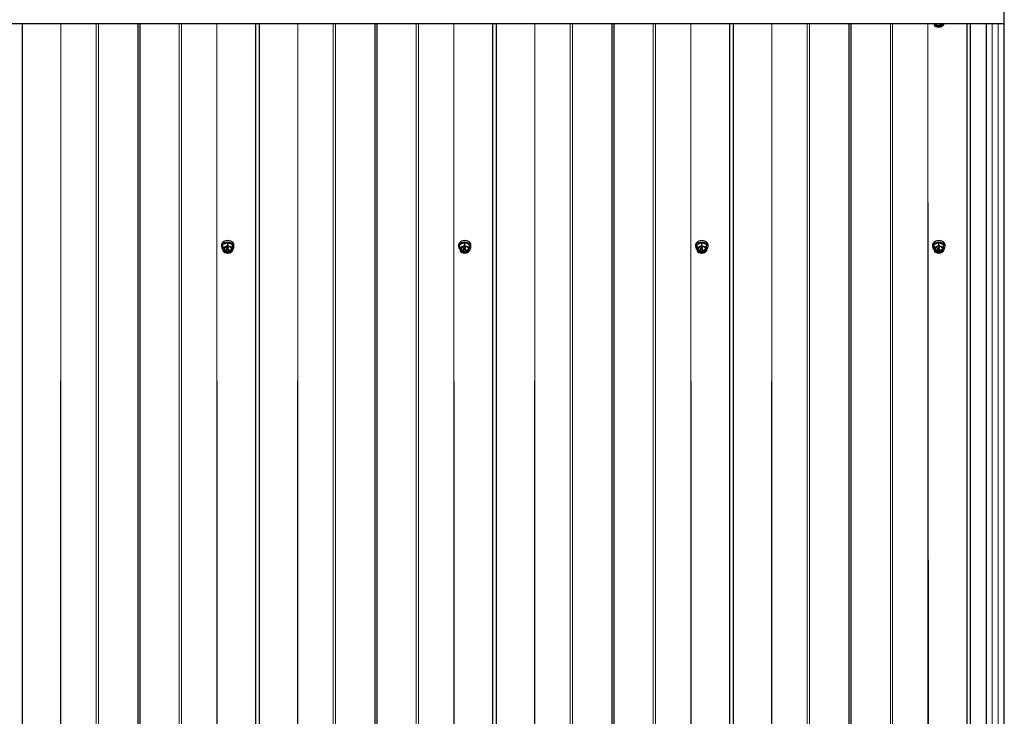
# Model space of a CAD drawing. Units: millimetres. Extents: x 1790 to 6314, y 690 to 5300.
# Drawn here: x 5439 to 6270, y 2434 to 3022 of the extents above; entities that cross this region are included whole.
import ezdxf

# ---------------------------------------------------------------- set-up
doc = ezdxf.new("R2010")
doc.units = ezdxf.units.MM
doc.header["$LTSCALE"] = 20

msp = doc.modelspace()

# ---------------------------------------------------------------- linework, layer by layer
at = {"color": 7, "linetype": 'Continuous', "lineweight": 25}
for p, q in [((6269.48, 3018.9), (6269.48, 3125.29)), ((6269.48, 3018.9), (5214.48, 3018.9)), ((5440.96, 3018.9), (5440.96, 1003.54)), ((5538.68, 3018.9), (5538.68, 993.86)), ((5540.28, 3018.9), (5540.28, 993.86)), ((5638, 3018.9), (5638, 1003.54)), ((5640.96, 3018.9), (5640.96, 1003.54)), ((5738.68, 3018.9), (5738.68, 993.86)), ((5740.28, 3018.9), (5740.28, 993.86)), ((5838, 3018.9), (5838, 1003.54)), ((5840.96, 3018.9), (5840.96, 1003.54)), ((5938.68, 3018.9), (5938.68, 993.86)), ((5940.28, 3018.9), (5940.28, 993.86)), ((6038, 3018.9), (6038, 1003.54)), ((6040.96, 3018.9), (6040.96, 1003.54)), ((6138.68, 3018.9), (6138.68, 993.86)), ((6140.28, 3018.9), (6140.28, 993.86)), ((6210.57, 3018.9), (6210.48, 3018.09)), ((6213.25, 3018.78), (6213.25, 3018.78)), ((6213.34, 3018.72), (6213.36, 3018.72)), ((6213.45, 3018.78), (6213.45, 3018.9)), ((6214.1, 3016.4), (6214.87, 3016.4)), ((6215.2, 3018.9), (6215.17, 3018.72)), ((6215.32, 3018.81), (6215.2, 3018.9)), ((6215.3, 3018.71), (6215.32, 3018.72)), ((6215.32, 3018.81), (6215.35, 3018.9)), ((6218.4, 3018.9), (6218.48, 3018.09)), ((6238, 3018.9), (6238, 1003.54)), ((6240.96, 3018.9), (6240.96, 1003.54)), ((6254.48, 3018.9), (6254.48, 2033.7)), ((6269.48, 2033.7), (6269.48, 3018.9)), ((5614.48, 2834.16), (5610.48, 2832.52)), ((5614.48, 2832.18), (5614.48, 2834.16)), ((5618.48, 2832.52), (5614.48, 2834.16)), ((5814.48, 2834.16), (5810.48, 2832.52)), ((5814.48, 2832.18), (5814.48, 2834.16)), ((5818.48, 2832.52), (5814.48, 2834.16)), ((6014.48, 2834.16), (6010.48, 2832.52)), ((6014.48, 2832.18), (6014.48, 2834.16)), ((6018.48, 2832.52), (6014.48, 2834.16)), ((6214.48, 2834.16), (6210.48, 2832.52)), ((6214.48, 2832.18), (6214.48, 2834.16)), ((6218.48, 2832.52), (6214.48, 2834.16)), ((6269.73, 2841.01), (6269.48, 2841.01)), ((6269.73, 2831.51), (6269.73, 2841.01)), ((5609.23, 2832.3), (5609.23, 2830.89)), ((5610.48, 2830.54), (5610.48, 2832.52)), ((5610.48, 2830.54), (5610.51, 2827.19)), ((5613.25, 2829.98), (5613.25, 2830.13)), ((5613.25, 2829.98), (5613.25, 2827.86)), ((5613.36, 2830.19), (5613.34, 2830.19)), ((5613.36, 2830.05), (5613.34, 2830.05)), ((5613.34, 2827.8), (5613.36, 2827.8)), ((5613.45, 2829.98), (5613.45, 2830.13)), ((5613.45, 2829.09), (5613.45, 2829.98)), ((5613.45, 2827.86), (5613.45, 2828.7)), ((5613.47, 2828.74), (5613.63, 2828.86)), ((5614.94, 2830.19), (5613.6, 2829.19)), ((5614.94, 2830.05), (5613.6, 2829.05)), ((5613.76, 2828.86), (5615.17, 2827.8)), ((5613.89, 2829.06), (5615.08, 2829.95)), ((5615.32, 2828.04), (5613.89, 2829.06)), ((5615.32, 2827.89), (5613.89, 2828.97)), ((5614.1, 2825.48), (5614.87, 2825.49)), ((5615.08, 2830.18), (5615.06, 2830.19)), ((5615.08, 2830.04), (5615.06, 2830.05)), ((5615.08, 2829.95), (5615.11, 2830.14)), ((5615.3, 2827.79), (5615.32, 2827.8)), ((5615.32, 2827.89), (5615.35, 2827.99)), ((5618.48, 2830.54), (5618.45, 2827.19)), ((5618.48, 2830.54), (5618.48, 2832.52)), ((5619.73, 2830.89), (5619.73, 2832.3)), ((5809.23, 2832.3), (5809.23, 2830.89)), ((5810.48, 2830.54), (5810.48, 2832.52)), ((5810.48, 2830.54), (5810.51, 2827.19)), ((5813.25, 2829.98), (5813.25, 2830.13)), ((5813.25, 2829.98), (5813.25, 2827.86)), ((5813.36, 2830.19), (5813.34, 2830.19)), ((5813.36, 2830.05), (5813.34, 2830.05)), ((5813.34, 2827.8), (5813.36, 2827.8)), ((5813.45, 2829.98), (5813.45, 2830.13)), ((5813.45, 2829.09), (5813.45, 2829.98)), ((5813.45, 2827.86), (5813.45, 2828.7)), ((5813.47, 2828.74), (5813.63, 2828.86)), ((5814.94, 2830.19), (5813.6, 2829.19)), ((5814.94, 2830.05), (5813.6, 2829.05)), ((5813.76, 2828.86), (5815.17, 2827.8)), ((5813.89, 2829.06), (5815.08, 2829.95)), ((5815.32, 2828.04), (5813.89, 2829.06)), ((5815.32, 2827.89), (5813.89, 2828.97)), ((5814.1, 2825.48), (5814.87, 2825.49)), ((5815.08, 2830.18), (5815.06, 2830.19)), ((5815.08, 2830.04), (5815.06, 2830.05)), ((5815.08, 2829.95), (5815.11, 2830.14)), ((5815.3, 2827.79), (5815.32, 2827.8)), ((5815.32, 2827.89), (5815.35, 2827.99)), ((5818.48, 2830.54), (5818.45, 2827.19)), ((5818.48, 2830.54), (5818.48, 2832.52)), ((5819.73, 2830.89), (5819.73, 2832.3)), ((6009.23, 2832.3), (6009.23, 2830.89)), ((6010.48, 2830.54), (6010.48, 2832.52)), ((6010.48, 2830.54), (6010.51, 2827.19)), ((6013.25, 2829.98), (6013.25, 2830.13)), ((6013.25, 2829.98), (6013.25, 2827.86)), ((6013.36, 2830.19), (6013.34, 2830.19)), ((6013.36, 2830.05), (6013.34, 2830.05)), ((6013.34, 2827.8), (6013.36, 2827.8)), ((6013.45, 2829.98), (6013.45, 2830.13)), ((6013.45, 2829.09), (6013.45, 2829.98)), ((6013.45, 2827.86), (6013.45, 2828.7)), ((6013.47, 2828.74), (6013.63, 2828.86)), ((6014.94, 2830.19), (6013.6, 2829.19)), ((6014.94, 2830.05), (6013.6, 2829.05)), ((6013.76, 2828.86), (6015.17, 2827.8)), ((6013.89, 2829.06), (6015.08, 2829.95)), ((6015.32, 2828.04), (6013.89, 2829.06)), ((6015.32, 2827.89), (6013.89, 2828.97)), ((6014.1, 2825.48), (6014.87, 2825.49)), ((6015.08, 2830.18), (6015.06, 2830.19)), ((6015.08, 2830.04), (6015.06, 2830.05)), ((6015.08, 2829.95), (6015.11, 2830.14)), ((6015.3, 2827.79), (6015.32, 2827.8)), ((6015.32, 2827.89), (6015.35, 2827.99)), ((6018.48, 2830.54), (6018.45, 2827.19)), ((6018.48, 2830.54), (6018.48, 2832.52)), ((6019.73, 2830.89), (6019.73, 2832.3)), ((6209.23, 2832.3), (6209.23, 2830.89)), ((6210.48, 2830.54), (6210.48, 2832.52)), ((6210.48, 2830.54), (6210.51, 2827.19)), ((6213.25, 2829.98), (6213.25, 2830.13)), ((6213.25, 2829.98), (6213.25, 2827.86)), ((6213.36, 2830.19), (6213.34, 2830.19)), ((6213.36, 2830.05), (6213.34, 2830.05)), ((6213.34, 2827.8), (6213.36, 2827.8)), ((6213.45, 2829.98), (6213.45, 2830.13)), ((6213.45, 2829.09), (6213.45, 2829.98)), ((6213.45, 2827.86), (6213.45, 2828.7)), ((6213.47, 2828.74), (6213.63, 2828.86)), ((6214.94, 2830.19), (6213.6, 2829.19)), ((6214.94, 2830.05), (6213.6, 2829.05)), ((6213.76, 2828.86), (6215.17, 2827.8)), ((6213.89, 2829.06), (6215.08, 2829.95)), ((6215.32, 2828.04), (6213.89, 2829.06)), ((6215.32, 2827.89), (6213.89, 2828.97)), ((6214.1, 2825.48), (6214.87, 2825.49)), ((6215.08, 2830.18), (6215.06, 2830.19)), ((6215.08, 2830.04), (6215.06, 2830.05)), ((6215.08, 2829.95), (6215.11, 2830.14)), ((6215.3, 2827.79), (6215.32, 2827.8)), ((6215.32, 2827.89), (6215.35, 2827.99)), ((6218.48, 2830.54), (6218.45, 2827.19)), ((6218.48, 2830.54), (6218.48, 2832.52)), ((6219.73, 2830.89), (6219.73, 2832.3)), ((6269.73, 2831.51), (6269.73, 2831.51)), ((6269.73, 2798.59), (6269.48, 2798.59)), ((6269.73, 2789.09), (6269.73, 2798.59)), ((6269.73, 2789.09), (6269.73, 2789.09)), ((6269.73, 2604.13), (6269.48, 2604.13)), ((6269.73, 2594.63), (6269.73, 2604.13)), ((6269.73, 2594.63), (6269.73, 2594.63)), ((6269.73, 2561.71), (6269.48, 2561.71)), ((6269.73, 2552.21), (6269.73, 2561.71)), ((6269.73, 2552.21), (6269.73, 2552.21))]:
    msp.add_line(p, q, dxfattribs=at)
at = {"color": 8, "linetype": 'Continuous', "lineweight": 18}
for p, q in [((5473.63, 3018.9), (5472.59, 1003.54)), ((5473.63, 3018.9), (5473.63, 1003.22)), ((5503.44, 3018.9), (5503.44, 993.86)), ((5505.37, 3018.9), (5505.37, 993.86)), ((5573.59, 3018.9), (5573.59, 993.86)), ((5575.52, 3018.9), (5575.52, 993.86)), ((5605.33, 3018.9), (5605.33, 1003.22)), ((5605.33, 3018.9), (5606.37, 1003.54)), ((5673.63, 3018.9), (5672.59, 1003.54)), ((5673.63, 3018.9), (5673.63, 1003.22)), ((5703.44, 3018.9), (5703.44, 993.86)), ((5705.37, 3018.9), (5705.37, 993.86)), ((5773.59, 3018.9), (5773.59, 993.86)), ((5775.52, 3018.9), (5775.52, 993.86)), ((5805.33, 3018.9), (5805.33, 1003.22)), ((5805.33, 3018.9), (5806.37, 1003.54)), ((5873.63, 3018.9), (5872.59, 1003.54)), ((5873.63, 3018.9), (5873.63, 1003.22)), ((5903.44, 3018.9), (5903.44, 993.86)), ((5905.37, 3018.9), (5905.37, 993.86)), ((5973.59, 3018.9), (5973.59, 993.86)), ((5975.52, 3018.9), (5975.52, 993.86)), ((6005.33, 3018.9), (6005.33, 1003.22)), ((6005.33, 3018.9), (6006.37, 1003.54)), ((6073.63, 3018.9), (6072.59, 1003.54)), ((6073.63, 3018.9), (6073.63, 1003.22)), ((6103.44, 3018.9), (6103.44, 993.86)), ((6105.37, 3018.9), (6105.37, 993.86)), ((6173.59, 3018.9), (6173.59, 993.86)), ((6175.52, 3018.9), (6175.52, 993.86)), ((6205.33, 3018.9), (6205.33, 1003.22)), ((6205.33, 3018.9), (6206.37, 1003.54)), ((6215.32, 3018.81), (6215.35, 3018.9)), ((6259.48, 2030.16), (6259.48, 3018.9)), ((6264.48, 3018.9), (6264.48, 2030.16)), ((5613.34, 2830.05), (5613.34, 2830.19)), ((5613.36, 2830.05), (5613.36, 2830.19)), ((5613.6, 2829.05), (5613.6, 2829.19)), ((5613.89, 2828.97), (5613.89, 2829.06)), ((5614.94, 2830.05), (5614.94, 2830.19)), ((5615.06, 2830.05), (5615.06, 2830.19)), ((5615.08, 2830.04), (5615.08, 2830.18)), ((5615.32, 2827.89), (5615.32, 2828.04)), ((5813.34, 2830.05), (5813.34, 2830.19)), ((5813.36, 2830.05), (5813.36, 2830.19)), ((5813.6, 2829.05), (5813.6, 2829.19)), ((5813.89, 2828.97), (5813.89, 2829.06)), ((5814.94, 2830.05), (5814.94, 2830.19)), ((5815.06, 2830.05), (5815.06, 2830.19)), ((5815.08, 2830.04), (5815.08, 2830.18)), ((5815.32, 2827.89), (5815.32, 2828.04)), ((6013.34, 2830.05), (6013.34, 2830.19)), ((6013.36, 2830.05), (6013.36, 2830.19)), ((6013.6, 2829.05), (6013.6, 2829.19)), ((6013.89, 2828.97), (6013.89, 2829.06)), ((6014.94, 2830.05), (6014.94, 2830.19)), ((6015.06, 2830.05), (6015.06, 2830.19)), ((6015.08, 2830.04), (6015.08, 2830.18)), ((6015.32, 2827.89), (6015.32, 2828.04)), ((6213.34, 2830.05), (6213.34, 2830.19)), ((6213.36, 2830.05), (6213.36, 2830.19)), ((6213.6, 2829.05), (6213.6, 2829.19)), ((6213.89, 2828.97), (6213.89, 2829.06)), ((6214.94, 2830.05), (6214.94, 2830.19)), ((6215.06, 2830.05), (6215.06, 2830.19)), ((6215.08, 2830.04), (6215.08, 2830.18)), ((6215.32, 2827.89), (6215.32, 2828.04))]:
    msp.add_line(p, q, dxfattribs=at)
at = {"color": 8, "linetype": 'Continuous', "lineweight": 18, "flags": 128}
for points in [[(6218.4, 3018.9), (6218.06, 3018.15), (6217.39, 3017.46), (6216.47, 3016.94), (6215.36, 3016.63), (6214.18, 3016.57), (6213.03, 3016.76), (6212.01, 3017.17), (6211.2, 3017.79), (6210.69, 3018.54), (6210.57, 3018.9)], [(6218.4, 3018.9), (6217.95, 3018.57), (6217.43, 3017.85), (6216.63, 3017.28), (6215.61, 3016.91), (6214.48, 3016.79), (6213.35, 3016.91), (6212.34, 3017.28), (6211.53, 3017.85), (6211.01, 3018.57), (6210.89, 3018.9)], [(5610.51, 2828.45), (5610.69, 2829.28), (5611.2, 2830.03), (5612.01, 2830.64), (5613.03, 2831.06), (5614.18, 2831.25), (5615.36, 2831.19), (5616.47, 2830.88), (5617.39, 2830.36), (5618.06, 2829.67), (5618.41, 2828.87), (5618.41, 2828.03), (5618.06, 2827.23), (5617.39, 2826.54), (5616.47, 2826.02), (5615.36, 2825.71), (5614.18, 2825.65), (5613.03, 2825.84), (5612.01, 2826.26), (5611.2, 2826.87), (5610.69, 2827.62), (5610.51, 2828.45)], [(5618.13, 2828.45), (5617.95, 2827.65), (5617.43, 2826.93), (5616.63, 2826.36), (5615.61, 2826), (5614.48, 2825.87), (5613.35, 2826), (5612.34, 2826.36), (5611.53, 2826.93), (5611.01, 2827.65), (5610.83, 2828.45), (5611.01, 2829.25), (5611.53, 2829.97), (5612.34, 2830.54), (5613.35, 2830.9), (5614.48, 2831.03), (5615.61, 2830.9), (5616.63, 2830.54), (5617.43, 2829.97), (5617.95, 2829.25), (5618.13, 2828.45)], [(5612.22, 2830.38), (5612.06, 2830.22), (5611.68, 2829.53), (5611.68, 2828.79), (5612.06, 2828.1), (5612.76, 2827.55), (5613.7, 2827.22), (5614.74, 2827.15), (5615.75, 2827.35), (5616.59, 2827.8), (5617.14, 2828.43), (5617.33, 2829.16), (5617.33, 2829.16)], [(5617.33, 2829.16), (5617.14, 2829.89), (5616.75, 2830.38)], [(5810.51, 2828.45), (5810.69, 2829.28), (5811.2, 2830.03), (5812.01, 2830.64), (5813.03, 2831.06), (5814.18, 2831.25), (5815.36, 2831.19), (5816.47, 2830.88), (5817.39, 2830.36), (5818.06, 2829.67), (5818.41, 2828.87), (5818.41, 2828.03), (5818.06, 2827.23), (5817.39, 2826.54), (5816.47, 2826.02), (5815.36, 2825.71), (5814.18, 2825.65), (5813.03, 2825.84), (5812.01, 2826.26), (5811.2, 2826.87), (5810.69, 2827.62), (5810.51, 2828.45)], [(5818.13, 2828.45), (5817.95, 2827.65), (5817.43, 2826.93), (5816.63, 2826.36), (5815.61, 2826), (5814.48, 2825.87), (5813.35, 2826), (5812.34, 2826.36), (5811.53, 2826.93), (5811.01, 2827.65), (5810.83, 2828.45), (5811.01, 2829.25), (5811.53, 2829.97), (5812.34, 2830.54), (5813.35, 2830.9), (5814.48, 2831.03), (5815.61, 2830.9), (5816.63, 2830.54), (5817.43, 2829.97), (5817.95, 2829.25), (5818.13, 2828.45)], [(5812.22, 2830.39), (5812.06, 2830.22), (5811.68, 2829.53), (5811.68, 2828.79), (5812.06, 2828.1), (5812.76, 2827.55), (5813.7, 2827.22), (5814.74, 2827.15), (5815.75, 2827.35), (5816.59, 2827.8), (5817.14, 2828.43), (5817.33, 2829.16), (5817.33, 2829.16)], [(5817.33, 2829.16), (5817.14, 2829.89), (5816.74, 2830.39)], [(6010.51, 2828.45), (6010.69, 2829.28), (6011.2, 2830.03), (6012.01, 2830.64), (6013.03, 2831.06), (6014.18, 2831.25), (6015.36, 2831.19), (6016.47, 2830.88), (6017.39, 2830.36), (6018.06, 2829.67), (6018.41, 2828.87), (6018.41, 2828.03), (6018.06, 2827.23), (6017.39, 2826.54), (6016.47, 2826.02), (6015.36, 2825.71), (6014.18, 2825.65), (6013.03, 2825.84), (6012.01, 2826.26), (6011.2, 2826.87), (6010.69, 2827.62), (6010.51, 2828.45)], [(6018.13, 2828.45), (6017.95, 2827.65), (6017.43, 2826.93), (6016.63, 2826.36), (6015.61, 2826), (6014.48, 2825.87), (6013.35, 2826), (6012.34, 2826.36), (6011.53, 2826.93), (6011.01, 2827.65), (6010.83, 2828.45), (6011.01, 2829.25), (6011.53, 2829.97), (6012.34, 2830.54), (6013.35, 2830.9), (6014.48, 2831.03), (6015.61, 2830.9), (6016.63, 2830.54), (6017.43, 2829.97), (6017.95, 2829.25), (6018.13, 2828.45)], [(6012.22, 2830.38), (6012.06, 2830.22), (6011.68, 2829.53), (6011.68, 2828.79), (6012.06, 2828.1), (6012.76, 2827.55), (6013.7, 2827.22), (6014.74, 2827.15), (6015.75, 2827.35), (6016.59, 2827.8), (6017.14, 2828.43), (6017.33, 2829.16), (6017.33, 2829.16)], [(6017.33, 2829.16), (6017.14, 2829.89), (6016.75, 2830.38)], [(6210.51, 2828.45), (6210.69, 2829.28), (6211.2, 2830.03), (6212.01, 2830.64), (6213.03, 2831.06), (6214.18, 2831.25), (6215.36, 2831.19), (6216.47, 2830.88), (6217.39, 2830.36), (6218.06, 2829.67), (6218.41, 2828.87), (6218.41, 2828.03), (6218.06, 2827.23), (6217.39, 2826.54), (6216.47, 2826.02), (6215.36, 2825.71), (6214.18, 2825.65), (6213.03, 2825.84), (6212.01, 2826.26), (6211.2, 2826.87), (6210.69, 2827.62), (6210.51, 2828.45)], [(6218.13, 2828.45), (6217.95, 2827.65), (6217.43, 2826.93), (6216.63, 2826.36), (6215.61, 2826), (6214.48, 2825.87), (6213.35, 2826), (6212.34, 2826.36), (6211.53, 2826.93), (6211.01, 2827.65), (6210.83, 2828.45), (6211.01, 2829.25), (6211.53, 2829.97), (6212.34, 2830.54), (6213.35, 2830.9), (6214.48, 2831.03), (6215.61, 2830.9), (6216.63, 2830.54), (6217.43, 2829.97), (6217.95, 2829.25), (6218.13, 2828.45)], [(6212.22, 2830.38), (6212.06, 2830.22), (6211.68, 2829.53), (6211.68, 2828.79), (6212.06, 2828.1), (6212.76, 2827.55), (6213.7, 2827.22), (6214.74, 2827.15), (6215.75, 2827.35), (6216.59, 2827.8), (6217.14, 2828.43), (6217.33, 2829.16), (6217.33, 2829.16)], [(6217.33, 2829.16), (6217.14, 2829.89), (6216.74, 2830.38)]]:
    msp.add_lwpolyline(points, dxfattribs=at)
at = {"color": 7, "linetype": 'Continuous', "lineweight": 25, "flags": 128}
for points in [[(6218.45, 3018.11), (6218.46, 3018.11), (6218.42, 3018.02), (6218.3, 3017.88), (6218.04, 3017.67), (6217.24, 3017.24), (6216.34, 3016.86), (6215.72, 3016.62), (6215.3, 3016.48), (6214.87, 3016.39)], [(5619.73, 2832.3), (5619.55, 2833.26), (5619.03, 2834.16), (5618.19, 2834.93), (5617.11, 2835.52), (5615.84, 2835.89), (5614.48, 2836.02), (5613.12, 2835.89), (5611.86, 2835.52), (5610.77, 2834.93), (5609.93, 2834.16), (5609.41, 2833.26), (5609.23, 2832.3)], [(5618.13, 2828.45), (5619.03, 2829.03), (5619.55, 2829.93), (5619.73, 2830.89), (5619.55, 2831.85), (5619.03, 2832.75), (5618.19, 2833.51), (5617.11, 2834.1), (5615.84, 2834.48), (5614.48, 2834.6), (5613.12, 2834.48), (5611.86, 2834.1), (5610.77, 2833.51), (5609.93, 2832.75), (5609.41, 2831.85), (5609.23, 2830.89), (5609.41, 2829.93), (5609.93, 2829.03), (5610.4, 2828.55)], [(5819.73, 2832.3), (5819.55, 2833.26), (5819.03, 2834.16), (5818.19, 2834.93), (5817.11, 2835.52), (5815.84, 2835.89), (5814.48, 2836.02), (5813.12, 2835.89), (5811.86, 2835.52), (5810.77, 2834.93), (5809.93, 2834.16), (5809.41, 2833.26), (5809.23, 2832.3)], [(5818.13, 2828.45), (5819.03, 2829.03), (5819.55, 2829.93), (5819.73, 2830.89), (5819.55, 2831.85), (5819.03, 2832.75), (5818.19, 2833.51), (5817.11, 2834.1), (5815.84, 2834.48), (5814.48, 2834.6), (5813.12, 2834.48), (5811.86, 2834.1), (5810.77, 2833.51), (5809.93, 2832.75), (5809.41, 2831.85), (5809.23, 2830.89), (5809.41, 2829.93), (5809.93, 2829.03), (5810.4, 2828.55)], [(6019.73, 2832.3), (6019.55, 2833.26), (6019.03, 2834.16), (6018.19, 2834.93), (6017.11, 2835.52), (6015.84, 2835.89), (6014.48, 2836.02), (6013.12, 2835.89), (6011.86, 2835.52), (6010.77, 2834.93), (6009.93, 2834.16), (6009.41, 2833.26), (6009.23, 2832.3)], [(6018.13, 2828.45), (6019.03, 2829.03), (6019.55, 2829.93), (6019.73, 2830.89), (6019.55, 2831.85), (6019.03, 2832.75), (6018.19, 2833.51), (6017.11, 2834.1), (6015.84, 2834.48), (6014.48, 2834.6), (6013.12, 2834.48), (6011.86, 2834.1), (6010.77, 2833.51), (6009.93, 2832.75), (6009.41, 2831.85), (6009.23, 2830.89), (6009.41, 2829.93), (6009.93, 2829.03), (6010.4, 2828.55)], [(6219.73, 2832.3), (6219.55, 2833.26), (6219.03, 2834.16), (6218.19, 2834.93), (6217.11, 2835.52), (6215.84, 2835.89), (6214.48, 2836.02), (6213.12, 2835.89), (6211.86, 2835.52), (6210.77, 2834.93), (6209.93, 2834.16), (6209.41, 2833.26), (6209.23, 2832.3), (6209.23, 2832.3)], [(6218.13, 2828.45), (6219.03, 2829.03), (6219.55, 2829.93), (6219.73, 2830.89), (6219.55, 2831.85), (6219.03, 2832.75), (6218.19, 2833.51), (6217.11, 2834.1), (6215.84, 2834.48), (6214.48, 2834.6), (6213.12, 2834.48), (6211.86, 2834.1), (6210.77, 2833.51), (6209.93, 2832.75), (6209.41, 2831.85), (6209.23, 2830.89), (6209.41, 2829.93), (6209.93, 2829.03), (6210.4, 2828.55)], [(5610.48, 2830.54), (5610.5, 2830.47), (5610.55, 2830.42), (5610.66, 2830.37), (5610.92, 2830.37), (5611.72, 2830.6), (5612.63, 2830.96), (5613.24, 2831.22), (5613.66, 2831.42), (5614.12, 2831.7), (5614.28, 2831.83), (5614.41, 2831.98), (5614.46, 2832.08), (5614.48, 2832.18)], [(5617.73, 2828.73), (5617.56, 2828.13), (5617.05, 2827.46), (5616.26, 2826.95), (5615.28, 2826.65), (5614.21, 2826.58), (5613.18, 2826.77), (5612.28, 2827.18), (5611.62, 2827.78), (5611.28, 2828.5), (5611.23, 2828.8)], [(5617.73, 2828.73), (5617.56, 2829.48), (5617.05, 2830.14), (5616.26, 2830.66), (5615.28, 2830.96), (5614.21, 2831.02), (5613.18, 2830.84), (5612.28, 2830.42), (5611.62, 2829.83), (5611.28, 2829.11), (5611.28, 2828.35), (5611.62, 2827.64), (5612.28, 2827.04), (5613.18, 2826.63), (5614.21, 2826.44), (5615.28, 2826.51), (5616.26, 2826.81), (5617.05, 2827.32), (5617.56, 2827.99), (5617.73, 2828.73)], [(5613.6, 2829.19), (5613.58, 2829.18), (5613.56, 2829.17), (5613.53, 2829.17), (5613.51, 2829.18), (5613.48, 2829.18), (5613.46, 2829.2), (5613.45, 2829.22), (5613.45, 2829.09)], [(5613.6, 2829.05), (5613.58, 2829.04), (5613.56, 2829.03), (5613.53, 2829.03), (5613.51, 2829.03), (5613.48, 2829.04), (5613.46, 2829.06), (5613.45, 2829.07), (5613.45, 2829.09)], [(5614.48, 2832.18), (5614.5, 2832.09), (5614.55, 2832), (5614.66, 2831.86), (5614.92, 2831.65), (5615.72, 2831.22), (5616.63, 2830.84), (5617.24, 2830.6), (5617.66, 2830.46), (5618.12, 2830.36), (5618.28, 2830.37), (5618.41, 2830.41), (5618.46, 2830.47), (5618.48, 2830.54)], [(5618.45, 2827.19), (5618.46, 2827.19), (5618.42, 2827.1), (5618.3, 2826.96), (5618.04, 2826.75), (5617.24, 2826.32), (5616.34, 2825.94), (5615.72, 2825.7), (5615.3, 2825.56), (5614.87, 2825.47)], [(5810.48, 2830.54), (5810.5, 2830.47), (5810.55, 2830.42), (5810.66, 2830.37), (5810.92, 2830.37), (5811.72, 2830.6), (5812.63, 2830.96), (5813.24, 2831.22), (5813.66, 2831.42), (5814.12, 2831.7), (5814.28, 2831.83), (5814.41, 2831.98), (5814.46, 2832.08), (5814.48, 2832.18)], [(5817.73, 2828.73), (5817.56, 2828.13), (5817.05, 2827.46), (5816.26, 2826.95), (5815.28, 2826.65), (5814.21, 2826.58), (5813.18, 2826.77), (5812.28, 2827.18), (5811.62, 2827.78), (5811.28, 2828.5), (5811.23, 2828.8)], [(5817.73, 2828.73), (5817.56, 2829.48), (5817.05, 2830.14), (5816.26, 2830.66), (5815.28, 2830.96), (5814.21, 2831.02), (5813.18, 2830.84), (5812.28, 2830.42), (5811.62, 2829.83), (5811.28, 2829.11), (5811.28, 2828.35), (5811.62, 2827.64), (5812.28, 2827.04), (5813.18, 2826.63), (5814.21, 2826.44), (5815.28, 2826.51), (5816.26, 2826.81), (5817.05, 2827.32), (5817.56, 2827.99), (5817.73, 2828.73)], [(5813.6, 2829.19), (5813.58, 2829.18), (5813.56, 2829.17), (5813.53, 2829.17), (5813.51, 2829.18), (5813.48, 2829.18), (5813.46, 2829.2), (5813.45, 2829.22), (5813.45, 2829.09)], [(5813.6, 2829.05), (5813.58, 2829.04), (5813.56, 2829.03), (5813.53, 2829.03), (5813.51, 2829.03), (5813.48, 2829.04), (5813.46, 2829.06), (5813.45, 2829.07), (5813.45, 2829.09)], [(5814.48, 2832.18), (5814.5, 2832.09), (5814.55, 2832), (5814.66, 2831.86), (5814.92, 2831.65), (5815.72, 2831.22), (5816.63, 2830.84), (5817.24, 2830.6), (5817.66, 2830.46), (5818.12, 2830.36), (5818.28, 2830.37), (5818.41, 2830.41), (5818.46, 2830.47), (5818.48, 2830.54)], [(5818.45, 2827.19), (5818.46, 2827.19), (5818.42, 2827.1), (5818.3, 2826.96), (5818.04, 2826.75), (5817.24, 2826.32), (5816.34, 2825.94), (5815.72, 2825.7), (5815.3, 2825.56), (5814.87, 2825.47)], [(6010.48, 2830.54), (6010.5, 2830.47), (6010.55, 2830.42), (6010.66, 2830.37), (6010.92, 2830.37), (6011.72, 2830.6), (6012.63, 2830.96), (6013.24, 2831.22), (6013.66, 2831.42), (6014.12, 2831.7), (6014.28, 2831.83), (6014.41, 2831.98), (6014.46, 2832.08), (6014.48, 2832.18)], [(6017.73, 2828.73), (6017.56, 2828.13), (6017.05, 2827.46), (6016.26, 2826.95), (6015.28, 2826.65), (6014.21, 2826.58), (6013.18, 2826.77), (6012.28, 2827.18), (6011.62, 2827.78), (6011.28, 2828.5), (6011.23, 2828.8)], [(6017.73, 2828.73), (6017.56, 2829.48), (6017.05, 2830.14), (6016.26, 2830.66), (6015.28, 2830.96), (6014.21, 2831.02), (6013.18, 2830.84), (6012.28, 2830.42), (6011.62, 2829.83), (6011.28, 2829.11), (6011.28, 2828.35), (6011.62, 2827.64), (6012.28, 2827.04), (6013.18, 2826.63), (6014.21, 2826.44), (6015.28, 2826.51), (6016.26, 2826.81), (6017.05, 2827.32), (6017.56, 2827.99), (6017.73, 2828.73)], [(6013.6, 2829.19), (6013.58, 2829.18), (6013.56, 2829.17), (6013.53, 2829.17), (6013.51, 2829.18), (6013.48, 2829.18), (6013.46, 2829.2), (6013.45, 2829.22), (6013.45, 2829.09)], [(6013.6, 2829.05), (6013.58, 2829.04), (6013.56, 2829.03), (6013.53, 2829.03), (6013.51, 2829.03), (6013.48, 2829.04), (6013.46, 2829.06), (6013.45, 2829.07), (6013.45, 2829.09)], [(6014.48, 2832.18), (6014.5, 2832.09), (6014.55, 2832), (6014.66, 2831.86), (6014.92, 2831.65), (6015.72, 2831.22), (6016.63, 2830.84), (6017.24, 2830.6), (6017.66, 2830.46), (6018.12, 2830.36), (6018.28, 2830.37), (6018.41, 2830.41), (6018.46, 2830.47), (6018.48, 2830.54)], [(6018.45, 2827.19), (6018.46, 2827.19), (6018.42, 2827.1), (6018.3, 2826.96), (6018.04, 2826.75), (6017.24, 2826.32), (6016.34, 2825.94), (6015.72, 2825.7), (6015.3, 2825.56), (6014.87, 2825.47)], [(6210.48, 2830.54), (6210.5, 2830.47), (6210.55, 2830.42), (6210.66, 2830.37), (6210.92, 2830.37), (6211.72, 2830.6), (6212.63, 2830.96), (6213.24, 2831.22), (6213.66, 2831.42), (6214.12, 2831.7), (6214.28, 2831.83), (6214.41, 2831.98), (6214.46, 2832.08), (6214.48, 2832.18)], [(6217.73, 2828.73), (6217.56, 2828.13), (6217.05, 2827.46), (6216.26, 2826.95), (6215.28, 2826.65), (6214.21, 2826.58), (6213.18, 2826.77), (6212.28, 2827.18), (6211.62, 2827.78), (6211.28, 2828.5), (6211.23, 2828.8)], [(6217.73, 2828.73), (6217.56, 2829.48), (6217.05, 2830.14), (6216.26, 2830.66), (6215.28, 2830.96), (6214.21, 2831.02), (6213.18, 2830.84), (6212.28, 2830.42), (6211.62, 2829.83), (6211.28, 2829.11), (6211.28, 2828.35), (6211.62, 2827.64), (6212.28, 2827.04), (6213.18, 2826.63), (6214.21, 2826.44), (6215.28, 2826.51), (6216.26, 2826.81), (6217.05, 2827.32), (6217.56, 2827.99), (6217.73, 2828.73)], [(6213.6, 2829.19), (6213.58, 2829.18), (6213.56, 2829.17), (6213.53, 2829.17), (6213.51, 2829.18), (6213.48, 2829.18), (6213.46, 2829.2), (6213.45, 2829.22), (6213.45, 2829.09)], [(6213.6, 2829.05), (6213.58, 2829.04), (6213.56, 2829.03), (6213.53, 2829.03), (6213.51, 2829.03), (6213.48, 2829.04), (6213.46, 2829.06), (6213.45, 2829.07), (6213.45, 2829.09)], [(6214.48, 2832.18), (6214.5, 2832.09), (6214.55, 2832), (6214.66, 2831.86), (6214.92, 2831.65), (6215.72, 2831.22), (6216.63, 2830.84), (6217.24, 2830.6), (6217.66, 2830.46), (6218.12, 2830.36), (6218.28, 2830.37), (6218.41, 2830.41), (6218.46, 2830.47), (6218.48, 2830.54)], [(6218.45, 2827.19), (6218.46, 2827.19), (6218.42, 2827.1), (6218.3, 2826.96), (6218.04, 2826.75), (6217.24, 2826.32), (6216.34, 2825.94), (6215.72, 2825.7), (6215.3, 2825.56), (6214.87, 2825.47)]]:
    msp.add_lwpolyline(points, dxfattribs=at)
at = {"color": 7, "linetype": 'Continuous', "lineweight": 25}
for centre, radius, start, end in [((6213.95, 3020.8), 4.41, 217.98141, 271.90272), ((6214.52, 3021.06), 3.73, 215.44199, 324.55801), ((6214.48, 3021.22), 3.79, 217.7179, 322.2821), ((6213.33, 3018.8), 0.0803, 191.42175, 278.04947), ((6213.37, 3018.8), 0.0803, 261.95053, 348.57825), ((6215.07, 3020.59), 4.19, 267.28088, 323.72961), ((6215.24, 3018.81), 0.117, 235.58431, 301.77468), ((6215.29, 3018.77), 0.0522, 297.77509, 56.94569), ((5614, 2829.88), 4.41, 217.6507, 271.37355), ((5613.33, 2830.11), 0.0803, 81.95053, 168.57825), ((5613.33, 2829.97), 0.0803, 81.95053, 168.57825), ((5613.33, 2827.88), 0.0803, 191.42175, 278.04947), ((5613.37, 2830.11), 0.0803, 11.42175, 98.04947), ((5613.37, 2829.97), 0.0803, 11.42175, 98.04947), ((5613.37, 2827.88), 0.0803, 261.95053, 348.57825), ((5613.5, 2828.7), 0.0556, 123.99308, 177.4621), ((5613.7, 2828.77), 0.116, 55.44089, 124.48121), ((5613.92, 2829.02), 0.0517, 122.4414, 237.40281), ((5615.07, 2829.67), 4.19, 267.28088, 323.72961), ((5615, 2830.1), 0.117, 58.14936, 124.33578), ((5615, 2829.95), 0.117, 58.14936, 124.33578), ((5615.05, 2830.14), 0.0567, 2.79966, 60.07979), ((5615.05, 2830), 0.0522, 302.89376, 62.0742), ((5615.24, 2827.89), 0.117, 235.58431, 301.77468), ((5615.29, 2827.99), 0.0553, 2.40887, 55.99876), ((5615.29, 2827.85), 0.0522, 297.77509, 56.94569), ((5814, 2829.88), 4.41, 217.6507, 271.37355), ((5813.33, 2830.11), 0.0803, 81.95053, 168.57825), ((5813.33, 2829.97), 0.0803, 81.95053, 168.57825), ((5813.33, 2827.88), 0.0803, 191.42175, 278.04947), ((5813.37, 2830.11), 0.0803, 11.42175, 98.04947), ((5813.37, 2829.97), 0.0803, 11.42175, 98.04947), ((5813.37, 2827.88), 0.0803, 261.95053, 348.57825), ((5813.5, 2828.7), 0.0556, 123.99308, 177.4621), ((5813.7, 2828.77), 0.116, 55.44089, 124.48121), ((5813.92, 2829.02), 0.0517, 122.4414, 237.40281), ((5815.07, 2829.67), 4.19, 267.28088, 323.72961), ((5815, 2830.1), 0.117, 58.14936, 124.33578), ((5815, 2829.95), 0.117, 58.14936, 124.33578), ((5815.05, 2830.14), 0.0567, 2.79966, 60.07979), ((5815.05, 2830), 0.0522, 302.89376, 62.0742), ((5815.24, 2827.89), 0.117, 235.58431, 301.77468), ((5815.29, 2827.99), 0.0553, 2.40887, 55.99876), ((5815.29, 2827.85), 0.0522, 297.77509, 56.94569), ((6014, 2829.88), 4.41, 217.6507, 271.37355), ((6013.33, 2830.11), 0.0803, 81.95053, 168.57825), ((6013.33, 2829.97), 0.0803, 81.95053, 168.57825), ((6013.33, 2827.88), 0.0803, 191.42175, 278.04947), ((6013.37, 2830.11), 0.0803, 11.42175, 98.04947), ((6013.37, 2829.97), 0.0803, 11.42175, 98.04947), ((6013.37, 2827.88), 0.0803, 261.95053, 348.57825), ((6013.5, 2828.7), 0.0556, 123.99308, 177.4621), ((6013.7, 2828.77), 0.116, 55.44089, 124.48121), ((6013.92, 2829.02), 0.0517, 122.4414, 237.40281), ((6015.07, 2829.67), 4.19, 267.28088, 323.72961), ((6015, 2830.1), 0.117, 58.14936, 124.33578), ((6015, 2829.95), 0.117, 58.14936, 124.33578), ((6015.05, 2830.14), 0.0567, 2.79966, 60.07979), ((6015.05, 2830), 0.0522, 302.89376, 62.0742), ((6015.24, 2827.89), 0.117, 235.58431, 301.77468), ((6015.29, 2827.99), 0.0553, 2.40887, 55.99876), ((6015.29, 2827.85), 0.0522, 297.77509, 56.94569), ((6214, 2829.88), 4.41, 217.6507, 271.37355), ((6213.33, 2830.11), 0.0803, 81.95053, 168.57825), ((6213.33, 2829.97), 0.0803, 81.95053, 168.57825), ((6213.33, 2827.88), 0.0803, 191.42175, 278.04947), ((6213.37, 2830.11), 0.0803, 11.42175, 98.04947), ((6213.37, 2829.97), 0.0803, 11.42175, 98.04947), ((6213.37, 2827.88), 0.0803, 261.95053, 348.57825), ((6213.5, 2828.7), 0.0556, 123.99308, 177.4621), ((6213.7, 2828.77), 0.116, 55.44089, 124.48121), ((6213.92, 2829.02), 0.0517, 122.4414, 237.40281), ((6215.07, 2829.67), 4.19, 267.28088, 323.72961), ((6215, 2830.1), 0.117, 58.14936, 124.33578), ((6215, 2829.95), 0.117, 58.14936, 124.33578), ((6215.05, 2830.14), 0.0567, 2.79966, 60.07979), ((6215.05, 2830), 0.0522, 302.89376, 62.0742), ((6215.24, 2827.89), 0.117, 235.58431, 301.77468), ((6215.29, 2827.99), 0.0553, 2.40887, 55.99875), ((6215.29, 2827.85), 0.0522, 297.77509, 56.94569)]:
    msp.add_arc(centre, radius, start, end, dxfattribs=at)
at = {"color": 8, "linetype": 'Continuous', "lineweight": 18}
msp.add_arc((6214.14, 3021.14), 3.47, 220.08345, 319.91655, dxfattribs=at)

doc.saveas('drawing.dxf')
